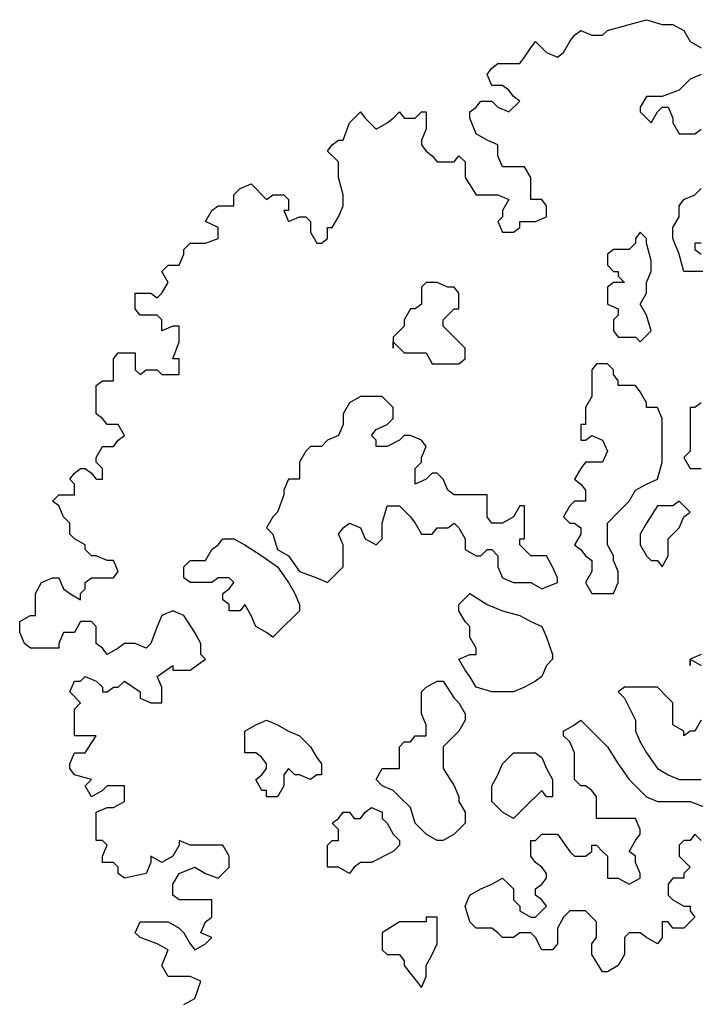
# Model space of a CAD drawing. Units: metres. Extents: x 2009 to 4191, y 1154 to 5953.
# Drawn here: x 2023 to 2024, y 1167 to 1168 of the extents above; entities that cross this region are included whole.
import ezdxf

# ---------------------------------------------------------------- set-up
doc = ezdxf.new("R2010")
doc.units = ezdxf.units.M
doc.layers.add('árvores', color=72, linetype='Continuous')
doc.layers.get('0').freeze()

# ---------------------------------------------------------------- blocks, each defined once
blk = doc.blocks.new('arbolito')
at = {"color": 0, "linetype": 'ByBlock', "lineweight": -2}
for points in [[(462.5808, 69.7324), (462.5663, 69.7262), (462.5517, 69.7117), (462.5289, 69.7033), (462.5143, 69.7033), (462.5081, 69.7033), (462.4998, 69.6888), (462.4998, 69.6826), (462.5081, 69.6742), (462.5143, 69.668), (462.5227, 69.6826), (462.5289, 69.6888), (462.5372, 69.6888), (462.5434, 69.6742), (462.5434, 69.668), (462.5517, 69.6535), (462.558, 69.6535), (462.5725, 69.6535), (462.5808, 69.6597)], [(461.8931, 68.4961), (461.9076, 68.5044), (461.9159, 68.5273), (461.9014, 68.5335), (461.8723, 68.5335), (461.864, 68.548), (461.8723, 68.5688), (461.8577, 68.5771), (461.8349, 68.5854), (461.8286, 68.5917), (461.8349, 68.6062), (461.8577, 68.6062), (461.8723, 68.6062), (461.8868, 68.5979), (461.8931, 68.5917), (461.9014, 68.5771), (461.9076, 68.5688), (461.9221, 68.5771), (461.9305, 68.5854), (461.9159, 68.5917), (461.9221, 68.6062), (461.9305, 68.6124), (461.9305, 68.627), (461.9305, 68.6353), (461.9159, 68.6353), (461.8868, 68.6353), (461.8785, 68.6415), (461.8785, 68.6561), (461.8868, 68.6706), (461.9076, 68.6789), (461.9221, 68.6706), (461.9388, 68.6644), (461.9533, 68.6789), (461.9533, 68.6935), (461.945, 68.708), (461.9388, 68.708), (461.9159, 68.708), (461.9014, 68.708), (461.8868, 68.7143), (461.8868, 68.708), (461.8785, 68.6935), (461.864, 68.6852), (461.8494, 68.6935), (461.8494, 68.6852), (461.8432, 68.6706), (461.8141, 68.6644), (461.8058, 68.6706), (461.8058, 68.6789), (461.7996, 68.6852), (461.785, 68.6852), (461.785, 68.6935), (461.7912, 68.708), (461.785, 68.7143), (461.7767, 68.7143), (461.7767, 68.7517), (461.7912, 68.7579), (461.7996, 68.7579), (461.8141, 68.7662), (461.8141, 68.7724), (461.8141, 68.787), (461.7912, 68.787), (461.785, 68.7808), (461.7705, 68.7724), (461.7621, 68.787), (461.7705, 68.7953), (461.7476, 68.8015), (461.7414, 68.8098), (461.7414, 68.8161), (461.7476, 68.8306), (461.7621, 68.8306), (461.7767, 68.8535), (461.7621, 68.8535), (461.7476, 68.8535), (461.7476, 68.868), (461.7476, 68.8743), (461.7476, 68.8888), (461.7559, 68.8971), (461.7414, 68.9117), (461.7476, 68.9262), (461.7559, 68.9262), (461.7621, 68.9324), (461.7767, 68.9262), (461.785, 68.9179), (461.785, 68.9117), (461.7912, 68.9117), (461.7996, 68.9179), (461.8058, 68.9179), (461.8141, 68.9262), (461.8349, 68.9117), (461.8349, 68.9034), (461.8494, 68.8971), (461.864, 68.8971), (461.864, 68.9034), (461.864, 68.9179), (461.8577, 68.9324), (461.8785, 68.947), (461.8785, 68.9408), (461.9014, 68.9408), (461.9221, 68.9553), (461.9159, 68.9615), (461.9159, 68.9761), (461.9076, 68.9906), (461.8931, 69.0135), (461.8785, 69.0197), (461.864, 69.0135), (461.8577, 68.9989), (461.8494, 68.9761), (461.8432, 68.9698), (461.8286, 68.9761), (461.8203, 68.9761), (461.8141, 68.9761), (461.8058, 68.9698), (461.7912, 68.9615), (461.785, 68.9698), (461.7767, 68.9761), (461.7767, 68.9844), (461.7767, 68.9989), (461.7705, 69.0052), (461.7559, 69.0052), (461.7476, 68.9906), (461.7331, 68.9906), (461.7268, 68.9761), (461.7268, 68.9698), (461.7102, 68.9698), (461.6894, 68.9698), (461.6811, 68.9761), (461.6749, 68.9906), (461.6749, 68.9989), (461.6749, 69.0052), (461.6894, 69.0135), (461.6957, 69.0135), (461.6957, 69.028), (461.6957, 69.0343), (461.6957, 69.0426), (461.704, 69.0571), (461.7185, 69.0633), (461.7268, 69.0633), (461.7331, 69.0488), (461.7414, 69.0426), (461.7559, 69.0343), (461.7559, 69.0426), (461.7621, 69.0488), (461.7621, 69.0571), (461.7705, 69.0633), (461.785, 69.0633), (461.7912, 69.0633), (461.7996, 69.0633), (461.8058, 69.0717), (461.7996, 69.0862), (461.7912, 69.0862), (461.7767, 69.0924), (461.7705, 69.0924), (461.7621, 69.1008), (461.7621, 69.107), (461.7476, 69.1153), (461.7414, 69.1215), (461.7414, 69.1361), (461.7331, 69.1444), (461.7268, 69.1589), (461.7185, 69.1652), (461.7268, 69.1735), (461.7414, 69.1735), (461.7476, 69.1735), (461.7476, 69.188), (461.7414, 69.1943), (461.7476, 69.2026), (461.7559, 69.2088), (461.7621, 69.2088), (461.7705, 69.2026), (461.7767, 69.1943), (461.785, 69.1943), (461.785, 69.2088), (461.7767, 69.2171), (461.7767, 69.2233), (461.785, 69.2379), (461.7996, 69.2379), (461.8058, 69.2462), (461.8141, 69.2524), (461.8058, 69.267), (461.7996, 69.267), (461.7912, 69.267), (461.785, 69.2753), (461.7767, 69.2815), (461.7767, 69.2961), (461.7767, 69.3044), (461.7767, 69.3106), (461.7767, 69.3189), (461.785, 69.3252), (461.7912, 69.3252), (461.7996, 69.3252), (461.7996, 69.3397), (461.7996, 69.348), (461.7996, 69.3543), (461.8058, 69.3626), (461.8203, 69.3626), (461.8286, 69.3626), (461.8286, 69.348), (461.8286, 69.3397), (461.8349, 69.3335), (461.8432, 69.3397), (461.8577, 69.3397), (461.864, 69.3335), (461.8723, 69.3335), (461.8785, 69.3335), (461.8868, 69.3335), (461.8868, 69.3397), (461.8868, 69.3543), (461.8785, 69.3543), (461.8868, 69.3771), (461.8868, 69.3917), (461.8868, 69.3979), (461.8785, 69.3979), (461.864, 69.3917), (461.864, 69.4062), (461.8577, 69.4124), (461.8432, 69.4124), (461.8349, 69.4124), (461.8286, 69.4207), (461.8286, 69.427), (461.8286, 69.4415), (461.8432, 69.4415), (461.8494, 69.4415), (461.8577, 69.4353), (461.864, 69.4415), (461.8723, 69.4561), (461.864, 69.4706), (461.8723, 69.4789), (461.8785, 69.4789), (461.8868, 69.4789), (461.8931, 69.4935), (461.8931, 69.4997), (461.9014, 69.508), (461.9076, 69.508), (461.9221, 69.508), (461.9388, 69.5143), (461.9388, 69.5226), (461.9388, 69.5288), (461.9221, 69.5371), (461.9305, 69.5517), (461.9388, 69.5579), (461.945, 69.5579), (461.9595, 69.5579), (461.9595, 69.5724), (461.9679, 69.5807), (461.9824, 69.587), (461.9886, 69.5807), (461.997, 69.5724), (462.0032, 69.5662), (462.0115, 69.5724), (462.026, 69.5724), (462.0323, 69.5662), (462.0323, 69.5517), (462.026, 69.5517), (462.0323, 69.5371), (462.0468, 69.5433), (462.0551, 69.5433), (462.0614, 69.5371), (462.0614, 69.5226), (462.0697, 69.508), (462.0759, 69.508), (462.0842, 69.5143), (462.0842, 69.5288), (462.0905, 69.5288), (462.0988, 69.5433), (462.105, 69.5579), (462.105, 69.5662), (462.105, 69.5724), (462.0988, 69.5953), (462.0988, 69.6161), (462.0842, 69.6306), (462.0905, 69.6389), (462.0988, 69.6452), (462.105, 69.6452), (462.1133, 69.668), (462.1195, 69.6742), (462.1279, 69.6826), (462.1341, 69.6742), (462.1486, 69.6597), (462.1632, 69.668), (462.1715, 69.6742), (462.1798, 69.6826), (462.186, 69.6742), (462.2006, 69.6742), (462.2089, 69.6826), (462.2151, 69.6826), (462.2151, 69.6742), (462.2151, 69.6597), (462.2089, 69.6452), (462.2089, 69.6389), (462.2151, 69.6306), (462.2234, 69.6244), (462.2297, 69.6161), (462.2525, 69.6161), (462.2588, 69.6244), (462.2671, 69.6161), (462.2671, 69.6015), (462.2671, 69.5953), (462.2816, 69.5724), (462.2962, 69.5724), (462.3024, 69.5724), (462.3107, 69.5724), (462.3253, 69.5662), (462.3169, 69.5517), (462.3169, 69.5433), (462.3107, 69.5371), (462.3169, 69.5226), (462.3315, 69.5226), (462.3398, 69.5288), (462.3398, 69.5371), (462.3543, 69.5371), (462.3606, 69.5371), (462.3751, 69.5433), (462.3751, 69.5579), (462.3689, 69.5662), (462.3543, 69.5662), (462.3543, 69.5724), (462.3543, 69.5807), (462.3543, 69.5953), (462.346, 69.6098), (462.3398, 69.6098), (462.3253, 69.6098), (462.3169, 69.6098), (462.3107, 69.6244), (462.3107, 69.6306), (462.3107, 69.6389), (462.2962, 69.6452), (462.2816, 69.6535), (462.2733, 69.6742), (462.2733, 69.6826), (462.2816, 69.6888), (462.2879, 69.6971), (462.3024, 69.6971), (462.3107, 69.6888), (462.3253, 69.6826), (462.3398, 69.6971), (462.3315, 69.7033), (462.3253, 69.7117), (462.3169, 69.7179), (462.3024, 69.7179), (462.2962, 69.7324), (462.3024, 69.7407), (462.3107, 69.747), (462.3169, 69.747), (462.3315, 69.747), (462.3398, 69.747), (462.346, 69.7553), (462.3543, 69.7678), (462.3606, 69.7761), (462.3689, 69.7678), (462.3751, 69.7615), (462.3897, 69.7553), (462.398, 69.7615), (462.4063, 69.7761), (462.4125, 69.7844), (462.4208, 69.7906), (462.4354, 69.7844), (462.4499, 69.7844), (462.4562, 69.7906), (462.4853, 69.7989), (462.5081, 69.8052), (462.5289, 69.7989), (462.5434, 69.7989), (462.558, 69.7906), (462.5663, 69.7761), (462.5808, 69.7678)], [(462.5808, 69.7324), (462.5663, 69.7262), (462.5517, 69.7117), (462.5289, 69.7033), (462.5143, 69.7033), (462.5081, 69.7033), (462.4998, 69.6888), (462.4998, 69.6826), (462.5081, 69.6742), (462.5143, 69.668), (462.5227, 69.6826), (462.5289, 69.6888), (462.5372, 69.6888), (462.5434, 69.6742), (462.5434, 69.668), (462.5517, 69.6535), (462.558, 69.6535), (462.5725, 69.6535), (462.5808, 69.6597)], [(461.8931, 68.4961), (461.9076, 68.5044), (461.9159, 68.5273), (461.9014, 68.5335), (461.8723, 68.5335), (461.864, 68.548), (461.8723, 68.5688), (461.8577, 68.5771), (461.8349, 68.5854), (461.8286, 68.5917), (461.8349, 68.6062), (461.8577, 68.6062), (461.8723, 68.6062), (461.8868, 68.5979), (461.8931, 68.5917), (461.9014, 68.5771), (461.9076, 68.5688), (461.9221, 68.5771), (461.9305, 68.5854), (461.9159, 68.5917), (461.9221, 68.6062), (461.9305, 68.6124), (461.9305, 68.627), (461.9305, 68.6353), (461.9159, 68.6353), (461.8868, 68.6353), (461.8785, 68.6415), (461.8785, 68.6561), (461.8868, 68.6706), (461.9076, 68.6789), (461.9221, 68.6706), (461.9388, 68.6644), (461.9533, 68.6789), (461.9533, 68.6935), (461.945, 68.708), (461.9388, 68.708), (461.9159, 68.708), (461.9014, 68.708), (461.8868, 68.7143), (461.8868, 68.708), (461.8785, 68.6935), (461.864, 68.6852), (461.8494, 68.6935), (461.8494, 68.6852), (461.8432, 68.6706), (461.8141, 68.6644), (461.8058, 68.6706), (461.8058, 68.6789), (461.7996, 68.6852), (461.785, 68.6852), (461.785, 68.6935), (461.7912, 68.708), (461.785, 68.7143), (461.7767, 68.7143), (461.7767, 68.7517), (461.7912, 68.7579), (461.7996, 68.7579), (461.8141, 68.7662), (461.8141, 68.7724), (461.8141, 68.787), (461.7912, 68.787), (461.785, 68.7808), (461.7705, 68.7724), (461.7621, 68.787), (461.7705, 68.7953), (461.7476, 68.8015), (461.7414, 68.8098), (461.7414, 68.8161), (461.7476, 68.8306), (461.7621, 68.8306), (461.7767, 68.8535), (461.7621, 68.8535), (461.7476, 68.8535), (461.7476, 68.868), (461.7476, 68.8743), (461.7476, 68.8888), (461.7559, 68.8971), (461.7414, 68.9117), (461.7476, 68.9262), (461.7559, 68.9262), (461.7621, 68.9324), (461.7767, 68.9262), (461.785, 68.9179), (461.785, 68.9117), (461.7912, 68.9117), (461.7996, 68.9179), (461.8058, 68.9179), (461.8141, 68.9262), (461.8349, 68.9117), (461.8349, 68.9034), (461.8494, 68.8971), (461.864, 68.8971), (461.864, 68.9034), (461.864, 68.9179), (461.8577, 68.9324), (461.8785, 68.947), (461.8785, 68.9408), (461.9014, 68.9408), (461.9221, 68.9553), (461.9159, 68.9615), (461.9159, 68.9761), (461.9076, 68.9906), (461.8931, 69.0135), (461.8785, 69.0197), (461.864, 69.0135), (461.8577, 68.9989), (461.8494, 68.9761), (461.8432, 68.9698), (461.8286, 68.9761), (461.8203, 68.9761), (461.8141, 68.9761), (461.8058, 68.9698), (461.7912, 68.9615), (461.785, 68.9698), (461.7767, 68.9761), (461.7767, 68.9844), (461.7767, 68.9989), (461.7705, 69.0052), (461.7559, 69.0052), (461.7476, 68.9906), (461.7331, 68.9906), (461.7268, 68.9761), (461.7268, 68.9698), (461.7102, 68.9698), (461.6894, 68.9698), (461.6811, 68.9761), (461.6749, 68.9906), (461.6749, 68.9989), (461.6749, 69.0052), (461.6894, 69.0135), (461.6957, 69.0135), (461.6957, 69.028), (461.6957, 69.0343), (461.6957, 69.0426), (461.704, 69.0571), (461.7185, 69.0633), (461.7268, 69.0633), (461.7331, 69.0488), (461.7414, 69.0426), (461.7559, 69.0343), (461.7559, 69.0426), (461.7621, 69.0488), (461.7621, 69.0571), (461.7705, 69.0633), (461.785, 69.0633), (461.7912, 69.0633), (461.7996, 69.0633), (461.8058, 69.0717), (461.7996, 69.0862), (461.7912, 69.0862), (461.7767, 69.0924), (461.7705, 69.0924), (461.7621, 69.1008), (461.7621, 69.107), (461.7476, 69.1153), (461.7414, 69.1215), (461.7414, 69.1361), (461.7331, 69.1444), (461.7268, 69.1589), (461.7185, 69.1652), (461.7268, 69.1735), (461.7414, 69.1735), (461.7476, 69.1735), (461.7476, 69.188), (461.7414, 69.1943), (461.7476, 69.2026), (461.7559, 69.2088), (461.7621, 69.2088), (461.7705, 69.2026), (461.7767, 69.1943), (461.785, 69.1943), (461.785, 69.2088), (461.7767, 69.2171), (461.7767, 69.2233), (461.785, 69.2379), (461.7996, 69.2379), (461.8058, 69.2462), (461.8141, 69.2524), (461.8058, 69.267), (461.7996, 69.267), (461.7912, 69.267), (461.785, 69.2753), (461.7767, 69.2815), (461.7767, 69.2961), (461.7767, 69.3044), (461.7767, 69.3106), (461.7767, 69.3189), (461.785, 69.3252), (461.7912, 69.3252), (461.7996, 69.3252), (461.7996, 69.3397), (461.7996, 69.348), (461.7996, 69.3543), (461.8058, 69.3626), (461.8203, 69.3626), (461.8286, 69.3626), (461.8286, 69.348), (461.8286, 69.3397), (461.8349, 69.3335), (461.8432, 69.3397), (461.8577, 69.3397), (461.864, 69.3335), (461.8723, 69.3335), (461.8785, 69.3335), (461.8868, 69.3335), (461.8868, 69.3397), (461.8868, 69.3543), (461.8785, 69.3543), (461.8868, 69.3771), (461.8868, 69.3917), (461.8868, 69.3979), (461.8785, 69.3979), (461.864, 69.3917), (461.864, 69.4062), (461.8577, 69.4124), (461.8432, 69.4124), (461.8349, 69.4124), (461.8286, 69.4207), (461.8286, 69.427), (461.8286, 69.4415), (461.8432, 69.4415), (461.8494, 69.4415), (461.8577, 69.4353), (461.864, 69.4415), (461.8723, 69.4561), (461.864, 69.4706), (461.8723, 69.4789), (461.8785, 69.4789), (461.8868, 69.4789), (461.8931, 69.4935), (461.8931, 69.4997), (461.9014, 69.508), (461.9076, 69.508), (461.9221, 69.508), (461.9388, 69.5143), (461.9388, 69.5226), (461.9388, 69.5288), (461.9221, 69.5371), (461.9305, 69.5517), (461.9388, 69.5579), (461.945, 69.5579), (461.9595, 69.5579), (461.9595, 69.5724), (461.9679, 69.5807), (461.9824, 69.587), (461.9886, 69.5807), (461.997, 69.5724), (462.0032, 69.5662), (462.0115, 69.5724), (462.026, 69.5724), (462.0323, 69.5662), (462.0323, 69.5517), (462.026, 69.5517), (462.0323, 69.5371), (462.0468, 69.5433), (462.0551, 69.5433), (462.0614, 69.5371), (462.0614, 69.5226), (462.0697, 69.508), (462.0759, 69.508), (462.0842, 69.5143), (462.0842, 69.5288), (462.0905, 69.5288), (462.0988, 69.5433), (462.105, 69.5579), (462.105, 69.5662), (462.105, 69.5724), (462.0988, 69.5953), (462.0988, 69.6161), (462.0842, 69.6306), (462.0905, 69.6389), (462.0988, 69.6452), (462.105, 69.6452), (462.1133, 69.668), (462.1195, 69.6742), (462.1279, 69.6826), (462.1341, 69.6742), (462.1486, 69.6597), (462.1632, 69.668), (462.1715, 69.6742), (462.1798, 69.6826), (462.186, 69.6742), (462.2006, 69.6742), (462.2089, 69.6826), (462.2151, 69.6826), (462.2151, 69.6742), (462.2151, 69.6597), (462.2089, 69.6452), (462.2089, 69.6389), (462.2151, 69.6306), (462.2234, 69.6244), (462.2297, 69.6161), (462.2525, 69.6161), (462.2588, 69.6244), (462.2671, 69.6161), (462.2671, 69.6015), (462.2671, 69.5953), (462.2816, 69.5724), (462.2962, 69.5724), (462.3024, 69.5724), (462.3107, 69.5724), (462.3253, 69.5662), (462.3169, 69.5517), (462.3169, 69.5433), (462.3107, 69.5371), (462.3169, 69.5226), (462.3315, 69.5226), (462.3398, 69.5288), (462.3398, 69.5371), (462.3543, 69.5371), (462.3606, 69.5371), (462.3751, 69.5433), (462.3751, 69.5579), (462.3689, 69.5662), (462.3543, 69.5662), (462.3543, 69.5724), (462.3543, 69.5807), (462.3543, 69.5953), (462.346, 69.6098), (462.3398, 69.6098), (462.3253, 69.6098), (462.3169, 69.6098), (462.3107, 69.6244), (462.3107, 69.6306), (462.3107, 69.6389), (462.2962, 69.6452), (462.2816, 69.6535), (462.2733, 69.6742), (462.2733, 69.6826), (462.2816, 69.6888), (462.2879, 69.6971), (462.3024, 69.6971), (462.3107, 69.6888), (462.3253, 69.6826), (462.3398, 69.6971), (462.3315, 69.7033), (462.3253, 69.7117), (462.3169, 69.7179), (462.3024, 69.7179), (462.2962, 69.7324), (462.3024, 69.7407), (462.3107, 69.747), (462.3169, 69.747), (462.3315, 69.747), (462.3398, 69.747), (462.346, 69.7553), (462.3543, 69.7678), (462.3606, 69.7761), (462.3689, 69.7678), (462.3751, 69.7615), (462.3897, 69.7553), (462.398, 69.7615), (462.4063, 69.7761), (462.4125, 69.7844), (462.4208, 69.7906), (462.4354, 69.7844), (462.4499, 69.7844), (462.4562, 69.7906), (462.4853, 69.7989), (462.5081, 69.8052), (462.5289, 69.7989), (462.5434, 69.7989), (462.558, 69.7906), (462.5663, 69.7761), (462.5808, 69.7678)], [(462.5871, 69.4706), (462.5725, 69.4706), (462.558, 69.4706), (462.5517, 69.4935), (462.5434, 69.5143), (462.5434, 69.5288), (462.5517, 69.5433), (462.5517, 69.5579), (462.558, 69.5662), (462.5725, 69.5724), (462.5808, 69.5807)], [(462.5808, 69.508), (462.5725, 69.508), (462.5725, 69.4997), (462.5808, 69.4935)], [(462.5871, 69.4706), (462.5725, 69.4706), (462.558, 69.4706), (462.5517, 69.4935), (462.5434, 69.5143), (462.5434, 69.5288), (462.5517, 69.5433), (462.5517, 69.5579), (462.558, 69.5662), (462.5725, 69.5724), (462.5808, 69.5807)], [(462.5808, 69.508), (462.5725, 69.508), (462.5725, 69.4997), (462.5808, 69.4935)], [(462.5808, 69.2961), (462.5725, 69.2898), (462.5663, 69.2898), (462.5663, 69.2753), (462.5663, 69.267), (462.5663, 69.2462), (462.5663, 69.2379), (462.5663, 69.2317), (462.558, 69.2233), (462.5663, 69.2088), (462.5808, 69.2088)], [(462.5808, 69.2961), (462.5725, 69.2898), (462.5663, 69.2898), (462.5663, 69.2753), (462.5663, 69.267), (462.5663, 69.2462), (462.5663, 69.2379), (462.5663, 69.2317), (462.558, 69.2233), (462.5663, 69.2088), (462.5808, 69.2088)], [(462.5808, 68.9615), (462.5663, 68.9553), (462.5663, 68.947), (462.5663, 68.9553), (462.5808, 68.947)], [(462.5808, 68.9615), (462.5663, 68.9553), (462.5663, 68.947), (462.5663, 68.9553), (462.5808, 68.947)], [(462.5808, 68.8743), (462.5725, 68.8597), (462.5663, 68.8597), (462.558, 68.8535), (462.558, 68.8597), (462.5434, 68.868), (462.5434, 68.8826), (462.5434, 68.8971), (462.5372, 68.9034), (462.5227, 68.9179), (462.5143, 68.9179), (462.4998, 68.9179), (462.479, 68.9179), (462.4707, 68.9117), (462.479, 68.9034), (462.4936, 68.8743), (462.4936, 68.8597), (462.4998, 68.8452), (462.5081, 68.8306), (462.5227, 68.8098), (462.5372, 68.8015), (462.5517, 68.7953), (462.5808, 68.7953)], [(462.5808, 68.8743), (462.5725, 68.8597), (462.5663, 68.8597), (462.558, 68.8535), (462.558, 68.8597), (462.5434, 68.868), (462.5434, 68.8826), (462.5434, 68.8971), (462.5372, 68.9034), (462.5227, 68.9179), (462.5143, 68.9179), (462.4998, 68.9179), (462.479, 68.9179), (462.4707, 68.9117), (462.479, 68.9034), (462.4936, 68.8743), (462.4936, 68.8597), (462.4998, 68.8452), (462.5081, 68.8306), (462.5227, 68.8098), (462.5372, 68.8015), (462.5517, 68.7953), (462.5808, 68.7953)], [(462.5808, 68.7143), (462.5725, 68.7226), (462.5663, 68.7143), (462.558, 68.7143), (462.5517, 68.708), (462.5517, 68.6935), (462.5663, 68.6789), (462.558, 68.6706), (462.558, 68.6644), (462.5434, 68.6644), (462.5372, 68.6561), (462.5372, 68.6498), (462.5372, 68.6415), (462.5434, 68.6353), (462.558, 68.627), (462.5663, 68.627), (462.5663, 68.6208), (462.5725, 68.6124), (462.5663, 68.6062), (462.558, 68.5979), (462.5434, 68.5979), (462.5372, 68.6062), (462.5289, 68.6062), (462.5289, 68.5854), (462.5227, 68.5771), (462.5081, 68.5854), (462.4998, 68.5917), (462.4853, 68.5917), (462.479, 68.5854), (462.479, 68.5688), (462.479, 68.5626), (462.4707, 68.548), (462.4562, 68.5397), (462.4499, 68.5397), (462.4354, 68.5626), (462.4354, 68.5688), (462.4354, 68.5771), (462.4416, 68.5854), (462.4416, 68.6062), (462.4271, 68.6208), (462.4125, 68.6208), (462.4063, 68.6208), (462.398, 68.6124), (462.3897, 68.5979), (462.3897, 68.5771), (462.3834, 68.5688), (462.3689, 68.5688), (462.3606, 68.5854), (462.3543, 68.5917), (462.346, 68.5917), (462.3398, 68.5917), (462.3315, 68.5854), (462.3169, 68.5854), (462.3107, 68.5917), (462.3024, 68.5979), (462.2962, 68.5979), (462.2816, 68.5979), (462.2733, 68.6062), (462.2671, 68.627), (462.2733, 68.6415), (462.2879, 68.6498), (462.3024, 68.6561), (462.3169, 68.6644), (462.3253, 68.6561), (462.3315, 68.6498), (462.3315, 68.6353), (462.3398, 68.627), (462.3398, 68.6208), (462.3543, 68.6124), (462.3606, 68.6124), (462.3689, 68.6208), (462.3751, 68.627), (462.3689, 68.6353), (462.3606, 68.6415), (462.3606, 68.6498), (462.3689, 68.6561), (462.3751, 68.6644), (462.3751, 68.6706), (462.3689, 68.6789), (462.3606, 68.6852), (462.3543, 68.6935), (462.3543, 68.708), (462.3543, 68.7143), (462.3606, 68.7143), (462.3689, 68.7226), (462.3834, 68.7226), (462.3897, 68.7226), (462.4063, 68.6997), (462.4125, 68.6935), (462.4271, 68.6935), (462.4354, 68.6997), (462.4354, 68.708), (462.4416, 68.708), (462.4499, 68.6997), (462.4562, 68.6935), (462.4562, 68.6852), (462.4562, 68.6706), (462.4562, 68.6644), (462.4707, 68.6644), (462.4853, 68.6561), (462.4998, 68.6644), (462.4998, 68.6706), (462.4936, 68.6852), (462.4936, 68.6935), (462.4853, 68.6997), (462.4936, 68.7143), (462.4998, 68.7226), (462.4998, 68.7288), (462.4936, 68.7434), (462.4853, 68.7434), (462.4707, 68.7434), (462.4499, 68.7434), (462.4416, 68.7434), (462.4416, 68.7517), (462.4416, 68.7579), (462.4416, 68.7724), (462.4354, 68.7808), (462.4271, 68.787), (462.4208, 68.787), (462.4125, 68.7953), (462.4125, 68.8015), (462.4125, 68.8098), (462.4125, 68.8244), (462.4125, 68.8306), (462.4063, 68.8452), (462.398, 68.8535), (462.398, 68.8597), (462.4125, 68.868), (462.4208, 68.8743), (462.4271, 68.868), (462.4354, 68.8597), (462.4562, 68.8389), (462.4707, 68.8161), (462.4853, 68.7953), (462.4936, 68.787), (462.5081, 68.7724), (462.5227, 68.7662), (462.5372, 68.7662), (462.558, 68.7662), (462.5663, 68.7662), (462.5871, 68.7579)], [(462.5808, 68.7143), (462.5725, 68.7226), (462.5663, 68.7143), (462.558, 68.7143), (462.5517, 68.708), (462.5517, 68.6935), (462.5663, 68.6789), (462.558, 68.6706), (462.558, 68.6644), (462.5434, 68.6644), (462.5372, 68.6561), (462.5372, 68.6498), (462.5372, 68.6415), (462.5434, 68.6353), (462.558, 68.627), (462.5663, 68.627), (462.5663, 68.6208), (462.5725, 68.6124), (462.5663, 68.6062), (462.558, 68.5979), (462.5434, 68.5979), (462.5372, 68.6062), (462.5289, 68.6062), (462.5289, 68.5854), (462.5227, 68.5771), (462.5081, 68.5854), (462.4998, 68.5917), (462.4853, 68.5917), (462.479, 68.5854), (462.479, 68.5688), (462.479, 68.5626), (462.4707, 68.548), (462.4562, 68.5397), (462.4499, 68.5397), (462.4354, 68.5626), (462.4354, 68.5688), (462.4354, 68.5771), (462.4416, 68.5854), (462.4416, 68.6062), (462.4271, 68.6208), (462.4125, 68.6208), (462.4063, 68.6208), (462.398, 68.6124), (462.3897, 68.5979), (462.3897, 68.5771), (462.3834, 68.5688), (462.3689, 68.5688), (462.3606, 68.5854), (462.3543, 68.5917), (462.346, 68.5917), (462.3398, 68.5917), (462.3315, 68.5854), (462.3169, 68.5854), (462.3107, 68.5917), (462.3024, 68.5979), (462.2962, 68.5979), (462.2816, 68.5979), (462.2733, 68.6062), (462.2671, 68.627), (462.2733, 68.6415), (462.2879, 68.6498), (462.3024, 68.6561), (462.3169, 68.6644), (462.3253, 68.6561), (462.3315, 68.6498), (462.3315, 68.6353), (462.3398, 68.627), (462.3398, 68.6208), (462.3543, 68.6124), (462.3606, 68.6124), (462.3689, 68.6208), (462.3751, 68.627), (462.3689, 68.6353), (462.3606, 68.6415), (462.3606, 68.6498), (462.3689, 68.6561), (462.3751, 68.6644), (462.3751, 68.6706), (462.3689, 68.6789), (462.3606, 68.6852), (462.3543, 68.6935), (462.3543, 68.708), (462.3543, 68.7143), (462.3606, 68.7143), (462.3689, 68.7226), (462.3834, 68.7226), (462.3897, 68.7226), (462.4063, 68.6997), (462.4125, 68.6935), (462.4271, 68.6935), (462.4354, 68.6997), (462.4354, 68.708), (462.4416, 68.708), (462.4499, 68.6997), (462.4562, 68.6935), (462.4562, 68.6852), (462.4562, 68.6706), (462.4562, 68.6644), (462.4707, 68.6644), (462.4853, 68.6561), (462.4998, 68.6644), (462.4998, 68.6706), (462.4936, 68.6852), (462.4936, 68.6935), (462.4853, 68.6997), (462.4936, 68.7143), (462.4998, 68.7226), (462.4998, 68.7288), (462.4936, 68.7434), (462.4853, 68.7434), (462.4707, 68.7434), (462.4499, 68.7434), (462.4416, 68.7434), (462.4416, 68.7517), (462.4416, 68.7579), (462.4416, 68.7724), (462.4354, 68.7808), (462.4271, 68.787), (462.4208, 68.787), (462.4125, 68.7953), (462.4125, 68.8015), (462.4125, 68.8098), (462.4125, 68.8244), (462.4125, 68.8306), (462.4063, 68.8452), (462.398, 68.8535), (462.398, 68.8597), (462.4125, 68.868), (462.4208, 68.8743), (462.4271, 68.868), (462.4354, 68.8597), (462.4562, 68.8389), (462.4707, 68.8161), (462.4853, 68.7953), (462.4936, 68.787), (462.5081, 68.7724), (462.5227, 68.7662), (462.5372, 68.7662), (462.558, 68.7662), (462.5663, 68.7662), (462.5871, 68.7579)]]:
    blk.add_lwpolyline(points, dxfattribs=at)
for points in [[(462.5143, 69.3917), (462.5081, 69.4124), (462.4998, 69.427), (462.5081, 69.4415), (462.5081, 69.4561), (462.5143, 69.4706), (462.5143, 69.4852), (462.5081, 69.508), (462.5081, 69.5143), (462.4998, 69.5226), (462.4936, 69.5143), (462.4936, 69.508), (462.4853, 69.4997), (462.4707, 69.4997), (462.4645, 69.4997), (462.4562, 69.4935), (462.4562, 69.4789), (462.4645, 69.4706), (462.4707, 69.4706), (462.4707, 69.4644), (462.479, 69.4561), (462.4707, 69.4561), (462.4645, 69.4561), (462.4562, 69.4498), (462.4562, 69.4415), (462.4562, 69.4353), (462.4562, 69.427), (462.4707, 69.4207), (462.4707, 69.4124), (462.4645, 69.4062), (462.4645, 69.3917), (462.4707, 69.3833), (462.4853, 69.3833), (462.4936, 69.3833), (462.4998, 69.3771)], [(462.5143, 69.3917), (462.5081, 69.4124), (462.4998, 69.427), (462.5081, 69.4415), (462.5081, 69.4561), (462.5143, 69.4706), (462.5143, 69.4852), (462.5081, 69.508), (462.5081, 69.5143), (462.4998, 69.5226), (462.4936, 69.5143), (462.4936, 69.508), (462.4853, 69.4997), (462.4707, 69.4997), (462.4645, 69.4997), (462.4562, 69.4935), (462.4562, 69.4789), (462.4645, 69.4706), (462.4707, 69.4706), (462.4707, 69.4644), (462.479, 69.4561), (462.4707, 69.4561), (462.4645, 69.4561), (462.4562, 69.4498), (462.4562, 69.4415), (462.4562, 69.4353), (462.4562, 69.427), (462.4707, 69.4207), (462.4707, 69.4124), (462.4645, 69.4062), (462.4645, 69.3917), (462.4707, 69.3833), (462.4853, 69.3833), (462.4936, 69.3833), (462.4998, 69.3771)], [(462.1715, 69.3771), (462.1798, 69.3688), (462.186, 69.3626), (462.1944, 69.3626), (462.2006, 69.3626), (462.2151, 69.3626), (462.2234, 69.348), (462.2297, 69.348), (462.2442, 69.348), (462.2525, 69.348), (462.2588, 69.348), (462.2671, 69.3543), (462.2671, 69.3626), (462.2671, 69.3688), (462.2588, 69.3771), (462.2525, 69.3833), (462.2442, 69.3917), (462.238, 69.3979), (462.238, 69.4062), (462.2442, 69.4124), (462.2525, 69.4207), (462.2588, 69.4207), (462.2588, 69.4353), (462.2588, 69.4415), (462.2525, 69.4498), (462.2442, 69.4498), (462.2297, 69.4561), (462.2234, 69.4561), (462.2151, 69.4561), (462.2089, 69.4498), (462.2089, 69.4353), (462.2089, 69.427), (462.2006, 69.4207), (462.1944, 69.4207), (462.186, 69.4062), (462.186, 69.3979), (462.1798, 69.3917), (462.1715, 69.3833), (462.1715, 69.3688)], [(462.1715, 69.3771), (462.1798, 69.3688), (462.186, 69.3626), (462.1944, 69.3626), (462.2006, 69.3626), (462.2151, 69.3626), (462.2234, 69.348), (462.2297, 69.348), (462.2442, 69.348), (462.2525, 69.348), (462.2588, 69.348), (462.2671, 69.3543), (462.2671, 69.3626), (462.2671, 69.3688), (462.2588, 69.3771), (462.2525, 69.3833), (462.2442, 69.3917), (462.238, 69.3979), (462.238, 69.4062), (462.2442, 69.4124), (462.2525, 69.4207), (462.2588, 69.4207), (462.2588, 69.4353), (462.2588, 69.4415), (462.2525, 69.4498), (462.2442, 69.4498), (462.2297, 69.4561), (462.2234, 69.4561), (462.2151, 69.4561), (462.2089, 69.4498), (462.2089, 69.4353), (462.2089, 69.427), (462.2006, 69.4207), (462.1944, 69.4207), (462.186, 69.4062), (462.186, 69.3979), (462.1798, 69.3917), (462.1715, 69.3833), (462.1715, 69.3688)], [(462.4645, 69.0924), (462.4562, 69.107), (462.4562, 69.1215), (462.4562, 69.1361), (462.4707, 69.1506), (462.4853, 69.1652), (462.4936, 69.1797), (462.5081, 69.188), (462.5227, 69.1943), (462.5289, 69.2171), (462.5289, 69.2379), (462.5289, 69.2607), (462.5289, 69.2753), (462.5227, 69.2898), (462.5081, 69.2898), (462.5081, 69.2961), (462.4998, 69.3106), (462.4936, 69.3189), (462.479, 69.3189), (462.4707, 69.3189), (462.4707, 69.3252), (462.4645, 69.3335), (462.4645, 69.3397), (462.4562, 69.348), (462.4416, 69.348), (462.4354, 69.3397), (462.4354, 69.3252), (462.4354, 69.3044), (462.4271, 69.2898), (462.4271, 69.267), (462.4208, 69.267), (462.4208, 69.2607), (462.4208, 69.2462), (462.4271, 69.2462), (462.4354, 69.2524), (462.4499, 69.2462), (462.4562, 69.2317), (462.4499, 69.2171), (462.4354, 69.2171), (462.4271, 69.2171), (462.4208, 69.2088), (462.4125, 69.1943), (462.4208, 69.188), (462.4271, 69.1797), (462.4271, 69.1652), (462.4125, 69.1652), (462.4063, 69.1589), (462.398, 69.1444), (462.4063, 69.1361), (462.4125, 69.1361), (462.4208, 69.1298), (462.4208, 69.1215), (462.4125, 69.107), (462.4208, 69.1008), (462.4271, 69.0924), (462.4354, 69.0862), (462.4354, 69.0717), (462.4271, 69.0571), (462.4354, 69.0426), (462.4416, 69.0426), (462.4562, 69.0426), (462.4645, 69.0426), (462.4707, 69.0571), (462.4707, 69.0717), (462.4645, 69.0862)], [(462.4645, 69.0924), (462.4562, 69.107), (462.4562, 69.1215), (462.4562, 69.1361), (462.4707, 69.1506), (462.4853, 69.1652), (462.4936, 69.1797), (462.5081, 69.188), (462.5227, 69.1943), (462.5289, 69.2171), (462.5289, 69.2379), (462.5289, 69.2607), (462.5289, 69.2753), (462.5227, 69.2898), (462.5081, 69.2898), (462.5081, 69.2961), (462.4998, 69.3106), (462.4936, 69.3189), (462.479, 69.3189), (462.4707, 69.3189), (462.4707, 69.3252), (462.4645, 69.3335), (462.4645, 69.3397), (462.4562, 69.348), (462.4416, 69.348), (462.4354, 69.3397), (462.4354, 69.3252), (462.4354, 69.3044), (462.4271, 69.2898), (462.4271, 69.267), (462.4208, 69.267), (462.4208, 69.2607), (462.4208, 69.2462), (462.4271, 69.2462), (462.4354, 69.2524), (462.4499, 69.2462), (462.4562, 69.2317), (462.4499, 69.2171), (462.4354, 69.2171), (462.4271, 69.2171), (462.4208, 69.2088), (462.4125, 69.1943), (462.4208, 69.188), (462.4271, 69.1797), (462.4271, 69.1652), (462.4125, 69.1652), (462.4063, 69.1589), (462.398, 69.1444), (462.4063, 69.1361), (462.4125, 69.1361), (462.4208, 69.1298), (462.4208, 69.1215), (462.4125, 69.107), (462.4208, 69.1008), (462.4271, 69.0924), (462.4354, 69.0862), (462.4354, 69.0717), (462.4271, 69.0571), (462.4354, 69.0426), (462.4416, 69.0426), (462.4562, 69.0426), (462.4645, 69.0426), (462.4707, 69.0571), (462.4707, 69.0717), (462.4645, 69.0862)], [(462.3897, 69.0571), (462.3897, 69.0633), (462.3834, 69.0779), (462.3751, 69.0924), (462.3606, 69.0924), (462.3543, 69.0924), (462.346, 69.1008), (462.3398, 69.107), (462.3398, 69.1153), (462.346, 69.1153), (462.346, 69.1215), (462.346, 69.1361), (462.346, 69.1506), (462.346, 69.1589), (462.3398, 69.1589), (462.3315, 69.1444), (462.3169, 69.1361), (462.3024, 69.1361), (462.2962, 69.1444), (462.2962, 69.1506), (462.2962, 69.1652), (462.2962, 69.1735), (462.2816, 69.1735), (462.2733, 69.1735), (462.2671, 69.1735), (462.2525, 69.1735), (462.2442, 69.1797), (462.238, 69.1943), (462.2297, 69.2026), (462.2234, 69.2026), (462.2151, 69.1943), (462.2006, 69.188), (462.2006, 69.1943), (462.2006, 69.2026), (462.2006, 69.2088), (462.2089, 69.2171), (462.2089, 69.2233), (462.2151, 69.2379), (462.2089, 69.2462), (462.1944, 69.2524), (462.186, 69.2524), (462.1798, 69.2462), (462.1632, 69.2379), (462.1569, 69.2379), (462.1486, 69.2379), (462.1486, 69.2462), (462.1424, 69.2524), (462.1486, 69.2607), (462.1632, 69.267), (462.1715, 69.2753), (462.1715, 69.2898), (462.1569, 69.3044), (462.1424, 69.3044), (462.1279, 69.3044), (462.1133, 69.2961), (462.105, 69.2815), (462.105, 69.267), (462.0988, 69.2524), (462.0842, 69.2462), (462.0759, 69.2379), (462.0614, 69.2379), (462.0551, 69.2317), (462.0468, 69.2171), (462.0468, 69.2088), (462.0468, 69.1943), (462.0323, 69.1943), (462.026, 69.1797), (462.026, 69.1735), (462.0177, 69.1506), (462.0115, 69.1444), (462.0032, 69.1298), (462.0115, 69.1215), (462.0177, 69.1008), (462.0323, 69.0924), (462.0468, 69.0717), (462.0697, 69.0633), (462.0842, 69.0571), (462.0905, 69.0633), (462.0988, 69.0717), (462.105, 69.0779), (462.105, 69.0924), (462.105, 69.107), (462.0988, 69.1215), (462.105, 69.1298), (462.1133, 69.1361), (462.1279, 69.1298), (462.1341, 69.1153), (462.1486, 69.107), (462.1569, 69.1153), (462.1569, 69.1298), (462.1569, 69.1361), (462.1632, 69.1589), (462.1715, 69.1589), (462.1798, 69.1589), (462.1944, 69.1444), (462.2006, 69.1361), (462.2089, 69.1215), (462.2234, 69.1215), (462.2297, 69.1298), (462.2442, 69.1298), (462.2525, 69.1361), (462.2588, 69.1298), (462.2671, 69.1153), (462.2671, 69.1008), (462.2816, 69.0924), (462.2879, 69.0924), (462.2962, 69.1008), (462.3024, 69.1008), (462.3107, 69.0924), (462.3107, 69.0779), (462.3169, 69.0633), (462.3315, 69.0571), (462.346, 69.0571), (462.3543, 69.0571), (462.3689, 69.0488)], [(462.3897, 69.0571), (462.3897, 69.0633), (462.3834, 69.0779), (462.3751, 69.0924), (462.3606, 69.0924), (462.3543, 69.0924), (462.346, 69.1008), (462.3398, 69.107), (462.3398, 69.1153), (462.346, 69.1153), (462.346, 69.1215), (462.346, 69.1361), (462.346, 69.1506), (462.346, 69.1589), (462.3398, 69.1589), (462.3315, 69.1444), (462.3169, 69.1361), (462.3024, 69.1361), (462.2962, 69.1444), (462.2962, 69.1506), (462.2962, 69.1652), (462.2962, 69.1735), (462.2816, 69.1735), (462.2733, 69.1735), (462.2671, 69.1735), (462.2525, 69.1735), (462.2442, 69.1797), (462.238, 69.1943), (462.2297, 69.2026), (462.2234, 69.2026), (462.2151, 69.1943), (462.2006, 69.188), (462.2006, 69.1943), (462.2006, 69.2026), (462.2006, 69.2088), (462.2089, 69.2171), (462.2089, 69.2233), (462.2151, 69.2379), (462.2089, 69.2462), (462.1944, 69.2524), (462.186, 69.2524), (462.1798, 69.2462), (462.1632, 69.2379), (462.1569, 69.2379), (462.1486, 69.2379), (462.1486, 69.2462), (462.1424, 69.2524), (462.1486, 69.2607), (462.1632, 69.267), (462.1715, 69.2753), (462.1715, 69.2898), (462.1569, 69.3044), (462.1424, 69.3044), (462.1279, 69.3044), (462.1133, 69.2961), (462.105, 69.2815), (462.105, 69.267), (462.0988, 69.2524), (462.0842, 69.2462), (462.0759, 69.2379), (462.0614, 69.2379), (462.0551, 69.2317), (462.0468, 69.2171), (462.0468, 69.2088), (462.0468, 69.1943), (462.0323, 69.1943), (462.026, 69.1797), (462.026, 69.1735), (462.0177, 69.1506), (462.0115, 69.1444), (462.0032, 69.1298), (462.0115, 69.1215), (462.0177, 69.1008), (462.0323, 69.0924), (462.0468, 69.0717), (462.0697, 69.0633), (462.0842, 69.0571), (462.0905, 69.0633), (462.0988, 69.0717), (462.105, 69.0779), (462.105, 69.0924), (462.105, 69.107), (462.0988, 69.1215), (462.105, 69.1298), (462.1133, 69.1361), (462.1279, 69.1298), (462.1341, 69.1153), (462.1486, 69.107), (462.1569, 69.1153), (462.1569, 69.1298), (462.1569, 69.1361), (462.1632, 69.1589), (462.1715, 69.1589), (462.1798, 69.1589), (462.1944, 69.1444), (462.2006, 69.1361), (462.2089, 69.1215), (462.2234, 69.1215), (462.2297, 69.1298), (462.2442, 69.1298), (462.2525, 69.1361), (462.2588, 69.1298), (462.2671, 69.1153), (462.2671, 69.1008), (462.2816, 69.0924), (462.2879, 69.0924), (462.2962, 69.1008), (462.3024, 69.1008), (462.3107, 69.0924), (462.3107, 69.0779), (462.3169, 69.0633), (462.3315, 69.0571), (462.346, 69.0571), (462.3543, 69.0571), (462.3689, 69.0488)], [(462.5289, 69.0779), (462.5372, 69.0924), (462.5372, 69.1153), (462.5517, 69.1298), (462.558, 69.1444), (462.5663, 69.1506), (462.558, 69.1589), (462.5517, 69.1652), (462.5434, 69.1589), (462.5227, 69.1589), (462.5081, 69.1361), (462.4998, 69.1215), (462.4998, 69.107), (462.5081, 69.0924), (462.5143, 69.0862), (462.5227, 69.0862)], [(462.5289, 69.0779), (462.5372, 69.0924), (462.5372, 69.1153), (462.5517, 69.1298), (462.558, 69.1444), (462.5663, 69.1506), (462.558, 69.1589), (462.5517, 69.1652), (462.5434, 69.1589), (462.5227, 69.1589), (462.5081, 69.1361), (462.4998, 69.1215), (462.4998, 69.107), (462.5081, 69.0924), (462.5143, 69.0862), (462.5227, 69.0862)], [(462.0177, 68.9906), (462.0115, 68.9844), (462.0032, 68.9906), (461.9886, 68.9989), (461.9824, 69.0135), (461.9741, 69.028), (461.9679, 69.0197), (461.9533, 69.0197), (461.9533, 69.028), (461.945, 69.0343), (461.945, 69.0426), (461.9533, 69.0488), (461.9595, 69.0571), (461.9533, 69.0633), (461.945, 69.0633), (461.9388, 69.0633), (461.9305, 69.0571), (461.9159, 69.0571), (461.9014, 69.0571), (461.8931, 69.0633), (461.8931, 69.0717), (461.8931, 69.0779), (461.9014, 69.0862), (461.9076, 69.0862), (461.9221, 69.0862), (461.9305, 69.1008), (461.9388, 69.107), (461.945, 69.1153), (461.9595, 69.1153), (461.9741, 69.107), (461.997, 69.0924), (462.0177, 69.0779), (462.0323, 69.0571), (462.0406, 69.0426), (462.0468, 69.028), (462.0468, 69.0197)], [(462.0177, 68.9906), (462.0115, 68.9844), (462.0032, 68.9906), (461.9886, 68.9989), (461.9824, 69.0135), (461.9741, 69.028), (461.9679, 69.0197), (461.9533, 69.0197), (461.9533, 69.028), (461.945, 69.0343), (461.945, 69.0426), (461.9533, 69.0488), (461.9595, 69.0571), (461.9533, 69.0633), (461.945, 69.0633), (461.9388, 69.0633), (461.9305, 69.0571), (461.9159, 69.0571), (461.9014, 69.0571), (461.8931, 69.0633), (461.8931, 69.0717), (461.8931, 69.0779), (461.9014, 69.0862), (461.9076, 69.0862), (461.9221, 69.0862), (461.9305, 69.1008), (461.9388, 69.107), (461.945, 69.1153), (461.9595, 69.1153), (461.9741, 69.107), (461.997, 69.0924), (462.0177, 69.0779), (462.0323, 69.0571), (462.0406, 69.0426), (462.0468, 69.028), (462.0468, 69.0197)], [(462.2733, 68.9324), (462.2671, 68.9408), (462.2588, 68.9553), (462.2733, 68.9615), (462.2816, 68.9615), (462.2816, 68.9698), (462.2733, 68.9844), (462.2733, 68.9906), (462.2733, 68.9989), (462.2671, 69.0052), (462.2588, 69.0197), (462.2588, 69.028), (462.2733, 69.0426), (462.2962, 69.028), (462.3169, 69.0197), (462.3398, 69.0135), (462.3543, 69.0052), (462.3689, 68.9989), (462.3751, 68.9844), (462.3834, 68.9615), (462.3834, 68.9553), (462.3751, 68.947), (462.3689, 68.9324), (462.3606, 68.9262), (462.346, 68.9179), (462.3315, 68.9117), (462.3024, 68.9117), (462.2816, 68.9179)], [(462.2733, 68.9324), (462.2671, 68.9408), (462.2588, 68.9553), (462.2733, 68.9615), (462.2816, 68.9615), (462.2816, 68.9698), (462.2733, 68.9844), (462.2733, 68.9906), (462.2733, 68.9989), (462.2671, 69.0052), (462.2588, 69.0197), (462.2588, 69.028), (462.2733, 69.0426), (462.2962, 69.028), (462.3169, 69.0197), (462.3398, 69.0135), (462.3543, 69.0052), (462.3689, 68.9989), (462.3751, 68.9844), (462.3834, 68.9615), (462.3834, 68.9553), (462.3751, 68.947), (462.3689, 68.9324), (462.3606, 68.9262), (462.346, 68.9179), (462.3315, 68.9117), (462.3024, 68.9117), (462.2816, 68.9179)], [(462.2297, 68.7143), (462.2151, 68.7226), (462.2089, 68.7288), (462.2006, 68.7371), (462.1944, 68.7579), (462.1798, 68.7724), (462.1715, 68.7808), (462.1569, 68.787), (462.1486, 68.7953), (462.1569, 68.8098), (462.1715, 68.8098), (462.1798, 68.8098), (462.1798, 68.8161), (462.1798, 68.8306), (462.1798, 68.8389), (462.186, 68.8452), (462.1944, 68.8452), (462.2006, 68.8535), (462.2151, 68.8535), (462.2151, 68.8597), (462.2151, 68.868), (462.2089, 68.8826), (462.2089, 68.8971), (462.2089, 68.9117), (462.2151, 68.9179), (462.2297, 68.9262), (462.238, 68.9262), (462.2525, 68.9034), (462.2588, 68.8971), (462.2671, 68.8826), (462.2671, 68.8743), (462.2588, 68.8597), (462.2525, 68.8535), (462.238, 68.8389), (462.238, 68.8161), (462.238, 68.8098), (462.2525, 68.787), (462.2588, 68.7724), (462.2588, 68.7662), (462.2671, 68.7517), (462.2671, 68.7371), (462.2588, 68.7288), (462.2525, 68.7226), (462.238, 68.7143)], [(462.2297, 68.7143), (462.2151, 68.7226), (462.2089, 68.7288), (462.2006, 68.7371), (462.1944, 68.7579), (462.1798, 68.7724), (462.1715, 68.7808), (462.1569, 68.787), (462.1486, 68.7953), (462.1569, 68.8098), (462.1715, 68.8098), (462.1798, 68.8098), (462.1798, 68.8161), (462.1798, 68.8306), (462.1798, 68.8389), (462.186, 68.8452), (462.1944, 68.8452), (462.2006, 68.8535), (462.2151, 68.8535), (462.2151, 68.8597), (462.2151, 68.868), (462.2089, 68.8826), (462.2089, 68.8971), (462.2089, 68.9117), (462.2151, 68.9179), (462.2297, 68.9262), (462.238, 68.9262), (462.2525, 68.9034), (462.2588, 68.8971), (462.2671, 68.8826), (462.2671, 68.8743), (462.2588, 68.8597), (462.2525, 68.8535), (462.238, 68.8389), (462.238, 68.8161), (462.238, 68.8098), (462.2525, 68.787), (462.2588, 68.7724), (462.2588, 68.7662), (462.2671, 68.7517), (462.2671, 68.7371), (462.2588, 68.7288), (462.2525, 68.7226), (462.238, 68.7143)], [(462.0032, 68.7808), (461.997, 68.7808), (461.9886, 68.7953), (461.997, 68.8015), (462.0032, 68.8098), (462.0032, 68.8161), (461.997, 68.8244), (461.9886, 68.8306), (461.9741, 68.8306), (461.9741, 68.8389), (461.9741, 68.8535), (461.9741, 68.8597), (461.9886, 68.868), (462.0032, 68.8743), (462.0177, 68.868), (462.0323, 68.8597), (462.0468, 68.8535), (462.0614, 68.8389), (462.0697, 68.8244), (462.0759, 68.8161), (462.0759, 68.8015), (462.0697, 68.8015), (462.0614, 68.7953), (462.0468, 68.8015), (462.0406, 68.8015), (462.0323, 68.8098), (462.026, 68.8015), (462.026, 68.7953), (462.026, 68.787), (462.0177, 68.7724), (462.0032, 68.7724)], [(462.0032, 68.7808), (461.997, 68.7808), (461.9886, 68.7953), (461.997, 68.8015), (462.0032, 68.8098), (462.0032, 68.8161), (461.997, 68.8244), (461.9886, 68.8306), (461.9741, 68.8306), (461.9741, 68.8389), (461.9741, 68.8535), (461.9741, 68.8597), (461.9886, 68.868), (462.0032, 68.8743), (462.0177, 68.868), (462.0323, 68.8597), (462.0468, 68.8535), (462.0614, 68.8389), (462.0697, 68.8244), (462.0759, 68.8161), (462.0759, 68.8015), (462.0697, 68.8015), (462.0614, 68.7953), (462.0468, 68.8015), (462.0406, 68.8015), (462.0323, 68.8098), (462.026, 68.8015), (462.026, 68.7953), (462.026, 68.787), (462.0177, 68.7724), (462.0032, 68.7724)], [(462.346, 68.7579), (462.3398, 68.7517), (462.3315, 68.7434), (462.3169, 68.7517), (462.3024, 68.7662), (462.3024, 68.7808), (462.3024, 68.787), (462.3107, 68.8015), (462.3169, 68.8161), (462.3253, 68.8244), (462.3315, 68.8306), (462.346, 68.8306), (462.3606, 68.8306), (462.3689, 68.8244), (462.3751, 68.8098), (462.3834, 68.7953), (462.3834, 68.787), (462.3834, 68.7808), (462.3834, 68.7724), (462.3751, 68.7724), (462.3689, 68.7808)], [(462.346, 68.7579), (462.3398, 68.7517), (462.3315, 68.7434), (462.3169, 68.7517), (462.3024, 68.7662), (462.3024, 68.7808), (462.3024, 68.787), (462.3107, 68.8015), (462.3169, 68.8161), (462.3253, 68.8244), (462.3315, 68.8306), (462.346, 68.8306), (462.3606, 68.8306), (462.3689, 68.8244), (462.3751, 68.8098), (462.3834, 68.7953), (462.3834, 68.787), (462.3834, 68.7808), (462.3834, 68.7724), (462.3751, 68.7724), (462.3689, 68.7808)], [(462.1424, 68.6852), (462.1279, 68.6852), (462.1195, 68.6789), (462.1133, 68.6706), (462.0988, 68.6789), (462.0842, 68.6789), (462.0842, 68.6935), (462.0842, 68.6997), (462.0842, 68.708), (462.0905, 68.7143), (462.0988, 68.7143), (462.0988, 68.7226), (462.0988, 68.7288), (462.0905, 68.7371), (462.0988, 68.7434), (462.105, 68.7517), (462.1133, 68.7517), (462.1195, 68.7434), (462.1279, 68.7434), (462.1341, 68.7517), (462.1424, 68.7579), (462.1569, 68.7517), (462.1569, 68.7434), (462.1632, 68.7371), (462.1715, 68.7226), (462.1798, 68.7143), (462.1798, 68.708), (462.1715, 68.6997)], [(462.1424, 68.6852), (462.1279, 68.6852), (462.1195, 68.6789), (462.1133, 68.6706), (462.0988, 68.6789), (462.0842, 68.6789), (462.0842, 68.6935), (462.0842, 68.6997), (462.0842, 68.708), (462.0905, 68.7143), (462.0988, 68.7143), (462.0988, 68.7226), (462.0988, 68.7288), (462.0905, 68.7371), (462.0988, 68.7434), (462.105, 68.7517), (462.1133, 68.7517), (462.1195, 68.7434), (462.1279, 68.7434), (462.1341, 68.7517), (462.1424, 68.7579), (462.1569, 68.7517), (462.1569, 68.7434), (462.1632, 68.7371), (462.1715, 68.7226), (462.1798, 68.7143), (462.1798, 68.708), (462.1715, 68.6997)], [(462.2089, 68.5189), (462.2151, 68.5335), (462.2151, 68.548), (462.2234, 68.5626), (462.2297, 68.5771), (462.2297, 68.5917), (462.2297, 68.6124), (462.2234, 68.6124), (462.2151, 68.6124), (462.2151, 68.6062), (462.2006, 68.6062), (462.186, 68.6062), (462.1798, 68.6062), (462.1569, 68.5917), (462.1569, 68.5854), (462.1569, 68.5688), (462.1632, 68.5626), (462.1715, 68.5626), (462.1798, 68.5626), (462.186, 68.5543), (462.186, 68.548)], [(462.2089, 68.5189), (462.2151, 68.5335), (462.2151, 68.548), (462.2234, 68.5626), (462.2297, 68.5771), (462.2297, 68.5917), (462.2297, 68.6124), (462.2234, 68.6124), (462.2151, 68.6124), (462.2151, 68.6062), (462.2006, 68.6062), (462.186, 68.6062), (462.1798, 68.6062), (462.1569, 68.5917), (462.1569, 68.5854), (462.1569, 68.5688), (462.1632, 68.5626), (462.1715, 68.5626), (462.1798, 68.5626), (462.186, 68.5543), (462.186, 68.548)]]:
    blk.add_lwpolyline(points, close=True, dxfattribs=at)

msp = doc.modelspace()

# ---------------------------------------------------------------- block references
at = {"layer": 'árvores'}
msp.add_blockref('arbolito', (1561.5314, 1098.5476), dxfattribs=at)

doc.saveas('drawing.dxf')
